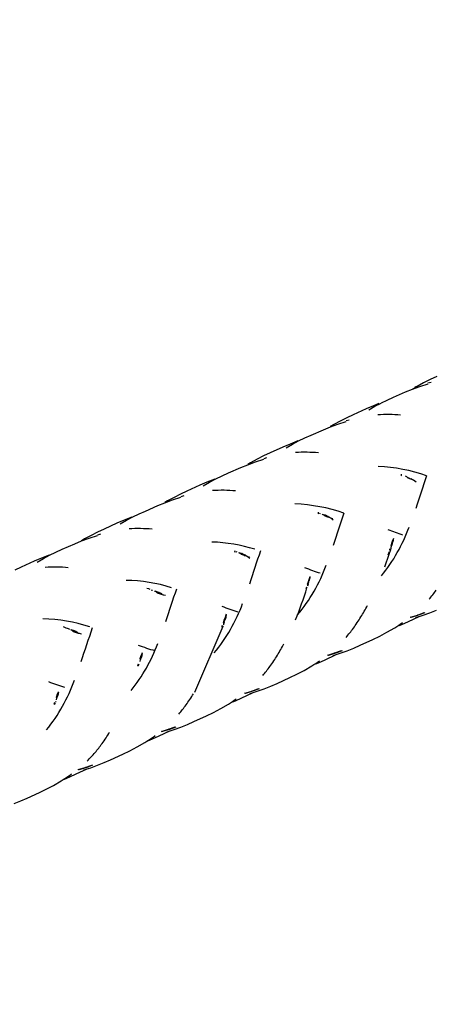
# Model space of a CAD drawing. Units: inches. Extents: x 796 to 1729, y -225 to 905.
# Drawn here: x 1140 to 1149, y -27 to -5 of the extents above; entities that cross this region are included whole.
import ezdxf

# ---------------------------------------------------------------- set-up
doc = ezdxf.new("R2010")
doc.units = ezdxf.units.IN
doc.header["$LTSCALE"] = 500
doc.header["$MEASUREMENT"] = 0
doc.layers.add('Make2D', color=7, linetype='Continuous', true_color=0x000000)
doc.layers.add('usezones$ASTM$DIMS', color=4, linetype='Continuous', true_color=0x00ffff)
doc.styles.add('Arial', font='arial.ttf')
doc.dimstyles.new('ASTM RC DIMS', dxfattribs={"dimtxt": 15.74804, "dimasz": 11.81103, "dimexe": 5.905515, "dimexo": 5.905515, "dimgap": 9.842525, "dimtad": 0, "dimtih": 1, "dimtoh": 1, "dimdec": 3, "dimzin": 1, "dimdsep": 46, "dimlunit": 4, "dimtxsty": 'Arial', "dimcen": 5.905515, "dimazin": 0, "dimtfac": 1, "dimtdec": 4, "dimtix": 1, "dimtmove": 1, "dimatfit": 3, "dimfxl": 0, "dimtolj": 1, "dimtzin": 1, "dimarcsym": 0})

# ---------------------------------------------------------------- blocks, each defined once
blk = doc.blocks.new('*D1')
at = {"layer": 'Defpoints', "color": 0}
for p in [(1541.401, 63.874), (913.631, 58.86), (1541.401, -206.294)]:
    blk.add_point(p, dxfattribs=at)
at = {"layer": 'usezones$ASTM$DIMS', "color": 0, "lineweight": -2}
for p, q in [((1541.401, 57.968), (1541.401, -212.2)), ((913.631, 52.954), (913.631, -212.2)), ((925.442, -206.294), (1184.681, -206.294)), ((1529.59, -206.294), (1270.351, -206.294))]:
    blk.add_line(p, q, dxfattribs=at)
at = {"layer": 'usezones$ASTM$DIMS', "color": 0}
for points in [[(925.442, -204.326), (925.442, -208.263), (913.631, -206.294)], [(1529.59, -208.263), (1529.59, -204.326), (1541.401, -206.294)]]:
    blk.add_solid(points, dxfattribs=at)
at = {"layer": 'usezones$ASTM$DIMS', "color": 0, "insert": (1227.516, -206.294), "char_height": 15.74804, "attachment_point": 5, "style": 'Arial'}
blk.add_mtext('\\A1;52\'-3{\\H1.000000x;\\S3/4;}"', dxfattribs=at)
blk = doc.blocks.new('*D2')
at = {"layer": 'Defpoints', "color": 0}
for p in [(1167.237, 904.724), (841.886, -146.152), (1248.28, -146.152)]:
    blk.add_point(p, dxfattribs=at)
at = {"layer": 'usezones$ASTM$DIMS', "color": 0, "lineweight": -2}
for p, q in [((1161.332, 904.724), (835.981, 904.724)), ((841.886, 892.913), (841.886, 407.698)), ((841.886, -134.341), (841.886, 350.874)), ((1242.375, -146.152), (835.981, -146.152))]:
    blk.add_line(p, q, dxfattribs=at)
at = {"layer": 'usezones$ASTM$DIMS', "color": 0}
for points in [[(843.855, 892.913), (839.918, 892.913), (841.886, 904.724)], [(839.918, -134.341), (843.855, -134.341), (841.886, -146.152)]]:
    blk.add_solid(points, dxfattribs=at)
at = {"layer": 'usezones$ASTM$DIMS', "color": 0, "insert": (841.886, 379.286), "char_height": 15.74804, "attachment_point": 5, "style": 'Arial'}
blk.add_mtext('\\A1;87\'-6{\\H1.000000x;\\S7/8;}"', dxfattribs=at)

msp = doc.modelspace()

# ---------------------------------------------------------------- linework, layer by layer
at = {"layer": 'Make2D'}
for p, q in [((1148.708, -12.9212), (1148.566, -12.9983)), ((1148.8538, -12.8477), (1148.708, -12.9212)), ((1148.8732, -12.9098), (1148.805, -12.9305)), ((1148.9965, -12.7799), (1148.8538, -12.8477)), ((1148.0482, -13.2359), (1148.3166, -13.1206)), ((1148.3166, -13.1206), (1148.4668, -13.0593)), ((1148.566, -12.9983), (1148.4656, -13.0574)), ((1148.4668, -13.0593), (1148.6291, -12.9984)), ((1148.6291, -12.9984), (1148.8081, -12.9406)), ((1147.7848, -13.3598), (1147.9146, -13.2968)), ((1147.9146, -13.2968), (1148.0482, -13.2359)), ((1147.4543, -13.4902), (1147.1711, -13.6179)), ((1147.6121, -13.4221), (1147.4543, -13.4902)), ((1147.5091, -13.5134), (1147.6457, -13.4332)), ((1147.7301, -13.3743), (1147.6121, -13.4221)), ((1147.6457, -13.4332), (1147.7782, -13.3631)), ((1146.8855, -13.758), (1146.7448, -13.8344)), ((1146.8344, -13.8224), (1147.0156, -13.7636)), ((1147.0299, -13.6852), (1146.8855, -13.758)), ((1147.0781, -13.734), (1147.0126, -13.754)), ((1147.1711, -13.6179), (1147.0299, -13.6852)), ((1146.246, -14.0633), (1146.5179, -13.9464)), ((1146.5179, -13.9464), (1146.67, -13.8842)), ((1146.7448, -13.8344), (1146.6674, -13.8797)), ((1146.67, -13.8842), (1146.8344, -13.8224)), ((1145.9557, -14.1927), (1145.7869, -14.26)), ((1145.8379, -14.263), (1145.9724, -14.1922)), ((1145.9726, -14.192), (1146.1106, -14.125)), ((1146.1106, -14.125), (1146.246, -14.0633)), ((1145.63, -14.3277), (1145.3486, -14.4545)), ((1145.7869, -14.26), (1145.63, -14.3277)), ((1145.6994, -14.3442), (1145.8379, -14.263)), ((1144.8659, -14.7123), (1145.0315, -14.6499)), ((1145.0648, -14.5937), (1144.9251, -14.6697)), ((1145.0315, -14.6499), (1145.214, -14.5905)), ((1145.2083, -14.5213), (1145.0648, -14.5937)), ((1145.3486, -14.4545), (1145.2083, -14.5213)), ((1145.2748, -14.5617), (1145.2111, -14.5812)), ((1144.4384, -14.8929), (1144.7126, -14.7751)), ((1144.7126, -14.7751), (1144.8659, -14.7123)), ((1144.9251, -14.6697), (1144.8623, -14.7063)), ((1144.1381, -15.0269), (1143.9693, -15.0942)), ((1144.027, -15.0942), (1144.1626, -15.0228)), ((1144.1628, -15.0227), (1144.3019, -14.9552)), ((1144.3019, -14.9552), (1144.4384, -14.8929)), ((1148.2107, -14.9431), (1148.229, -14.9503)), ((1148.3608, -15.0011), (1148.4252, -15.0238)), ((1148.3741, -14.9907), (1148.4252, -15.0238)), ((1148.4257, -15.024), (1148.4691, -15.0378)), ((1148.4286, -15.0128), (1148.4689, -15.0377)), ((1148.4697, -15.038), (1148.4911, -15.044)), ((1148.4911, -15.044), (1148.55, -15.0887)), ((1143.5313, -15.2886), (1143.391, -15.3553)), ((1143.8125, -15.1618), (1143.5313, -15.2886)), ((1143.9693, -15.0942), (1143.8125, -15.1618)), ((1143.8873, -15.1759), (1144.027, -15.0942)), ((1143.108, -15.5037), (1143.0465, -15.5395)), ((1143.0501, -15.5456), (1143.2159, -15.4832)), ((1143.2476, -15.4277), (1143.108, -15.5037)), ((1143.2159, -15.4832), (1143.3985, -15.4237)), ((1143.391, -15.3553), (1143.2476, -15.4277)), ((1143.4592, -15.395), (1143.3957, -15.4144)), ((1142.4858, -15.7887), (1142.6224, -15.7264)), ((1142.6224, -15.7264), (1142.8967, -15.6084)), ((1142.8967, -15.6084), (1143.0501, -15.5456)), ((1142.1562, -15.9262), (1141.999, -15.9941)), ((1142.0709, -16.0095), (1142.2107, -15.9278)), ((1142.3255, -15.8587), (1142.1562, -15.9262)), ((1142.2107, -15.9278), (1142.3463, -15.8564)), ((1142.3466, -15.8562), (1142.4858, -15.7887)), ((1146.396, -15.7759), (1146.4144, -15.7832)), ((1146.4324, -15.773), (1146.444, -15.7775)), ((1146.4909, -15.7959), (1146.5002, -15.7994)), ((1146.5461, -15.834), (1146.6101, -15.8566)), ((1146.573, -15.8239), (1146.6139, -15.8416)), ((1146.6104, -15.8567), (1146.6543, -15.8707)), ((1146.6549, -15.8709), (1146.6763, -15.877)), ((1146.6763, -15.877), (1146.7313, -15.9182)), ((1146.6935, -15.8814), (1146.7266, -15.8884)), ((1141.7169, -16.1212), (1141.5762, -16.1882)), ((1141.999, -15.9941), (1141.7169, -16.1212)), ((1141.2922, -16.337), (1141.2238, -16.3769)), ((1141.227, -16.3823), (1141.3922, -16.3202)), ((1141.4323, -16.2608), (1141.2922, -16.337)), ((1141.3922, -16.3202), (1141.5741, -16.261)), ((1141.5762, -16.1882), (1141.4323, -16.2608)), ((1141.6356, -16.2319), (1141.5712, -16.2516)), ((1148.0171, -16.4294), (1148.0391, -16.3637)), ((1148.0391, -16.3637), (1148.055, -16.3191)), ((1140.6648, -16.6244), (1140.8009, -16.5623)), ((1140.8009, -16.5623), (1141.0741, -16.4449)), ((1141.0741, -16.4449), (1141.227, -16.3823)), ((1147.9679, -16.584), (1147.9739, -16.5651)), ((1147.9739, -16.5651), (1147.9807, -16.5435)), ((1147.9888, -16.5582), (1147.9739, -16.5651)), ((1147.9859, -16.5704), (1147.9751, -16.6044)), ((1147.9975, -16.4903), (1148.0171, -16.4294)), ((1148.0191, -16.4658), (1148.0214, -16.4587)), ((1140.3457, -16.7571), (1140.1876, -16.8254)), ((1140.2515, -16.8445), (1140.3907, -16.763)), ((1140.5159, -16.6892), (1140.3457, -16.7571)), ((1140.3907, -16.763), (1140.5258, -16.6919)), ((1140.5262, -16.6917), (1140.6648, -16.6244)), ((1144.567, -16.6153), (1144.5853, -16.6225)), ((1144.6042, -16.6119), (1144.6196, -16.618)), ((1144.6618, -16.6345), (1144.6721, -16.6383)), ((1144.7172, -16.6733), (1144.7818, -16.6959)), ((1144.7459, -16.6613), (1144.7962, -16.6821)), ((1144.7864, -16.6974), (1144.826, -16.7097)), ((1144.8266, -16.7099), (1144.8481, -16.7159)), ((1144.8481, -16.7159), (1144.9067, -16.7605)), ((1144.8655, -16.7202), (1144.8992, -16.727)), ((1147.9515, -16.6774), (1147.8563, -16.9562)), ((1147.9352, -16.686), (1147.9461, -16.6523)), ((1147.9461, -16.6523), (1147.9569, -16.6186)), ((1147.9652, -16.6349), (1147.9549, -16.6668)), ((1147.975, -16.6044), (1147.9652, -16.6349)), ((1139.904, -16.9533), (1139.7625, -17.0206)), ((1140.1876, -16.8254), (1139.904, -16.9533)), ((1146.188, -17.2687), (1146.2103, -17.2028)), ((1146.2103, -17.2028), (1146.2265, -17.1582)), ((1142.6561, -17.4122), (1142.6872, -17.4243)), ((1142.6872, -17.4243), (1142.7182, -17.4365)), ((1142.7498, -17.449), (1142.7661, -17.4554)), ((1142.7661, -17.4554), (1142.7807, -17.4612)), ((1146.1388, -17.4234), (1146.1448, -17.4045)), ((1146.1448, -17.4045), (1146.1516, -17.3828)), ((1146.1684, -17.3297), (1146.188, -17.2687)), ((1146.1745, -17.3455), (1146.1816, -17.3331)), ((1146.1816, -17.333), (1146.1848, -17.3229)), ((1142.8238, -17.4779), (1142.8341, -17.4818)), ((1142.8778, -17.5174), (1142.9428, -17.5398)), ((1142.9088, -17.5044), (1142.9783, -17.5348)), ((1142.9428, -17.5398), (1142.9875, -17.5534)), ((1142.9884, -17.5536), (1143.01, -17.5593)), ((1143.0104, -17.5595), (1143.0278, -17.5635)), ((1143.0278, -17.5635), (1143.0625, -17.5698)), ((1144.3482, -18.1129), (1144.371, -18.0468)), ((1144.371, -18.0468), (1144.3877, -18.0019)), ((1144.387, -18.0642), (1144.3925, -18.0534)), ((1144.388, -18.0012), (1144.3965, -17.9796)), ((1148.6036, -18.0422), (1148.3696, -18.1527)), ((1148.4222, -18.05), (1148.5751, -18.0023)), ((1148.4393, -18.0552), (1148.4222, -18.05)), ((1148.5785, -18.0121), (1148.4393, -18.0552)), ((1148.543, -18.0564), (1148.6985, -18.0075)), ((1148.5751, -18.0023), (1148.7183, -17.9505)), ((1148.5928, -18.0073), (1148.5751, -18.0023)), ((1148.7364, -17.9552), (1148.5928, -18.0073)), ((1148.6985, -18.0075), (1148.8436, -17.9546)), ((1148.8436, -17.9546), (1148.9886, -17.8961)), ((1140.8187, -18.2554), (1140.8498, -18.2676)), ((1140.8498, -18.2676), (1140.8808, -18.2798)), ((1140.8819, -18.2802), (1140.9124, -18.2923)), ((1140.9124, -18.2923), (1140.9286, -18.2987)), ((1140.9286, -18.2987), (1140.944, -18.3048)), ((1140.9442, -18.3049), (1140.9634, -18.3124)), ((1144.3192, -18.2529), (1143.6972, -19.7008)), ((1144.2989, -18.2676), (1144.3048, -18.2488)), ((1144.3048, -18.2488), (1144.3116, -18.2271)), ((1144.3284, -18.1739), (1144.3482, -18.1129)), ((1144.3466, -18.1661), (1144.3387, -18.191)), ((1147.9083, -18.3816), (1148.0779, -18.283)), ((1148.2245, -18.2178), (1148.1706, -18.241)), ((1148.3696, -18.1527), (1148.2245, -18.2178)), ((1140.9863, -18.3212), (1140.9967, -18.3251)), ((1140.9967, -18.3248), (1141.0143, -18.3313)), ((1141.039, -18.3613), (1141.1044, -18.3835)), ((1141.1044, -18.3835), (1141.1492, -18.3967)), ((1141.1497, -18.3968), (1141.1725, -18.4027)), ((1141.173, -18.4028), (1141.1907, -18.4067)), ((1141.1907, -18.4067), (1141.2262, -18.4126)), ((1147.5958, -18.5387), (1147.748, -18.4651)), ((1147.748, -18.4651), (1147.9083, -18.3816)), ((1147.0333, -18.7856), (1147.1794, -18.7266)), ((1147.1794, -18.7266), (1147.3196, -18.6659)), ((1147.3196, -18.6659), (1147.5958, -18.5387)), ((1142.509, -18.957), (1142.5322, -18.8907)), ((1142.5322, -18.8907), (1142.5493, -18.8456)), ((1142.5498, -18.8445), (1142.5586, -18.8231)), ((1146.7759, -18.8812), (1146.5454, -18.9901)), ((1146.6123, -18.8807), (1146.7664, -18.8326)), ((1146.6291, -18.8861), (1146.6123, -18.8807)), ((1146.7837, -18.8377), (1146.6291, -18.8861)), ((1146.7304, -18.8884), (1146.8871, -18.839)), ((1146.7664, -18.8326), (1146.9107, -18.7802)), ((1146.7837, -18.8377), (1146.7664, -18.8326)), ((1146.9284, -18.7851), (1146.7837, -18.8377)), ((1146.8871, -18.839), (1147.0333, -18.7856)), ((1142.4596, -19.1117), (1142.4655, -19.0929)), ((1142.4655, -19.0929), (1142.4723, -19.0712)), ((1142.5053, -19.0201), (1142.5088, -19.0095)), ((1146.0926, -19.2149), (1146.2623, -19.1162)), ((1146.4011, -19.0547), (1146.3456, -19.0786)), ((1146.5454, -18.9901), (1146.4011, -19.0547)), ((1145.5035, -19.4994), (1145.7799, -19.3721)), ((1145.7799, -19.3721), (1145.9322, -19.2985)), ((1145.9322, -19.2985), (1146.0926, -19.2149)), ((1145.2171, -19.6191), (1145.3633, -19.5601)), ((1145.3633, -19.5601), (1145.5035, -19.4994)), ((1140.6781, -19.7974), (1140.7014, -19.731)), ((1140.7014, -19.731), (1140.7189, -19.6858)), ((1144.7279, -19.8242), (1144.5838, -19.8888)), ((1144.9581, -19.7154), (1144.7279, -19.8242)), ((1144.7961, -19.7143), (1144.9503, -19.666)), ((1144.8128, -19.7196), (1144.7961, -19.7143)), ((1144.9675, -19.6712), (1144.8128, -19.7196)), ((1144.9139, -19.7221), (1145.0708, -19.6726)), ((1144.9503, -19.666), (1145.0947, -19.6136)), ((1144.9675, -19.6712), (1144.9503, -19.666)), ((1145.1123, -19.6186), (1144.9675, -19.6712)), ((1145.0708, -19.6726), (1145.2171, -19.6191)), ((1140.6286, -19.9522), (1140.6345, -19.9334)), ((1140.6352, -19.9312), (1140.6408, -19.913)), ((1140.6618, -19.9024), (1140.6672, -19.8853)), ((1140.6752, -19.8602), (1140.6787, -19.8495)), ((1144.2691, -20.0517), (1144.4382, -19.9534)), ((1144.5838, -19.8888), (1144.528, -19.9128)), ((1143.6823, -20.3352), (1143.9576, -20.2084)), ((1143.9576, -20.2084), (1144.1093, -20.135)), ((1144.1093, -20.135), (1144.2691, -20.0517)), ((1143.1293, -20.5018), (1143.2732, -20.4496)), ((1143.291, -20.4544), (1143.1467, -20.5068)), ((1143.2511, -20.5077), (1143.3968, -20.4545)), ((1143.3968, -20.4545), (1143.5425, -20.3957)), ((1143.5425, -20.3957), (1143.6823, -20.3352)), ((1142.9143, -20.6565), (1142.7697, -20.7213)), ((1142.8379, -20.6488), (1142.7816, -20.6883)), ((1143.1462, -20.547), (1142.9143, -20.6565)), ((1142.9757, -20.5497), (1143.1293, -20.5018)), ((1142.9926, -20.555), (1142.9757, -20.5497)), ((1143.1467, -20.5068), (1142.9926, -20.555)), ((1143.0948, -20.557), (1143.2511, -20.5077)), ((1143.1467, -20.5068), (1143.1293, -20.5018)), ((1142.281, -20.9741), (1142.4397, -20.8913)), ((1142.4397, -20.8913), (1142.6076, -20.7935)), ((1142.7697, -20.7213), (1142.6713, -20.7632)), ((1141.8569, -21.173), (1142.1304, -21.047)), ((1142.1304, -21.047), (1142.281, -20.9741)), ((1141.3045, -21.3393), (1141.4475, -21.2875)), ((1141.4656, -21.2922), (1141.3223, -21.3442)), ((1141.4286, -21.3442), (1141.5734, -21.2913)), ((1141.5734, -21.2913), (1141.7181, -21.233)), ((1141.7181, -21.233), (1141.8569, -21.173)), ((1141.0079, -21.4887), (1140.9504, -21.5291)), ((1141.1029, -21.4879), (1140.9576, -21.553)), ((1141.3378, -21.3769), (1141.1029, -21.4879)), ((1141.1519, -21.3868), (1141.3045, -21.3393)), ((1141.1691, -21.3919), (1141.1519, -21.3868)), ((1141.308, -21.349), (1141.1691, -21.3919)), ((1141.2734, -21.3929), (1141.4286, -21.3442)), ((1141.3223, -21.3442), (1141.3045, -21.3393)), ((1140.453, -21.8132), (1140.6106, -21.7309)), ((1140.6106, -21.7309), (1140.7774, -21.6335)), ((1140.9576, -21.553), (1140.8422, -21.602)), ((1140.0317, -22.0108), (1140.3033, -21.8857)), ((1140.3033, -21.8857), (1140.453, -21.8132)), ((1139.7501, -22.1283), (1139.8938, -22.0704)), ((1139.8938, -22.0704), (1140.0317, -22.0108))]:
    msp.add_line(p, q, dxfattribs=at)
for centre, radius, start, end in [((1148.5806, -13.1049), 0.1076, 97.78488, 126.72496), ((1147.9071, -16.6539), 3.0394, 89.06373, 93.8122), ((1147.9013, -17.0391), 3.4246, 84.89768, 89.07128), ((1146.1157, -17.5015), 3.0615, 89.19339, 93.93222), ((1146.1108, -17.8815), 3.4415, 85.02848, 89.20063), ((1147.5249, -18.551), 3.8067, 70.82513, 87.13614), ((1148.2305, -14.9577), 0.0242, 90.44075, 138.89602), ((1148.2715, -15.0716), 0.1138, 38.25942, 67.47447), ((1177.644, -24.874), 30.5251, 161.03872, 162.4497), ((1144.3011, -18.3364), 3.0633, 89.20436, 93.94239), ((1144.2963, -18.716), 3.4429, 85.03958, 89.21158), ((1145.7563, -19.3018), 3.7325, 71.0745, 87.86738), ((1146.4155, -15.7902), 0.0238, 90.00151, 139.25168), ((1146.4568, -15.9048), 0.114, 38.40617, 67.6031), ((1146.4125, -16.1063), 0.3185, 51.64241, 69.19887), ((1146.3821, -16.2666), 0.4805, 55.51936, 68.15238), ((1172.2248, -24.509), 26.7266, 160.91699, 162.52201), ((1142.4719, -19.164), 3.053, 89.14372, 93.88623), ((1142.4667, -19.546), 3.435, 84.97884, 89.15109), ((1144.9042, -14.8023), 3.714, 320.86435, 339.94226), ((1150.0462, -10.6387), 5.8883, 248.93241, 252.21632), ((1147.7391, -16.357), 0.3, 340.42934, 358.7332), ((1147.5954, -16.2802), 0.4612, 343.81712, 355.14461), ((1143.9708, -19.9166), 3.5135, 72.67023, 88.23615), ((1276.0834, -56.8329), 134.2761, 162.53715, 162.549057), ((1128.7255, -10.4542), 20.2082, 342.47775, 342.71466), ((1147.9909, -16.5046), 0.0149, 345.02648, 54.06767), ((1144.588, -16.6313), 0.0261, 92.04357, 137.47491), ((1144.6278, -16.7421), 0.1128, 37.59983, 66.89153), ((1144.5837, -16.9425), 0.3163, 51.22632, 68.89413), ((1144.5535, -17.1029), 0.4783, 55.30743, 67.94781), ((1166.1454, -23.97), 22.2602, 160.66552, 162.63259), ((1147.9266, -16.6575), 0.0298, 286.83234, 341.72601), ((1147.9397, -16.6261), 0.027, 283.80091, 340.97904), ((1140.6321, -19.9863), 3.0337, 89.03008, 93.78107), ((1140.626, -20.3729), 3.4202, 84.86307, 89.0377), ((1143.135, -15.6568), 3.6642, 320.22323, 340.02446), ((1148.2036, -11.5515), 5.8034, 248.8113, 252.37823), ((1145.9126, -17.1982), 0.2978, 340.74984, 359.11581), ((1145.7689, -17.1213), 0.4591, 344.05766, 355.37476), ((1142.1562, -20.6761), 3.4326, 72.3678, 89.28306), ((1167.5695, -25.9375), 25.7133, 160.69587, 162.37803), ((1137.9119, -14.8593), 8.631, 337.88952, 342.81532), ((1146.1359, -17.3999), 0.0237, 277.10459, 336.51969), ((1146.1438, -17.3833), 0.0212, 272.58469, 334.28911), ((1146.1576, -17.3464), 0.0199, 1.07039, 57.30757), ((1146.0917, -17.2903), 0.0987, 340.92142, 12.59276), ((1142.7882, -17.5827), 0.1109, 36.11951, 65.55408), ((1142.7444, -17.781), 0.3123, 50.56978, 68.32983), ((1142.715, -17.9408), 0.4737, 56.98487, 67.57583), ((1146.2888, -15.4902), 3.3398, 319.52389, 323.89705), ((1141.2924, -16.4943), 3.6765, 320.49113, 340.07031), ((1146.0578, -13.2463), 4.8926, 248.86012, 253.21873), ((1143.5377, -15.7052), 4.4622, 328.37379, 332.09501), ((1140.2967, -21.6132), 3.527, 71.73109, 88.67935), ((1144.0772, -18.0459), 0.2937, 341.34475, 359.82014), ((1143.9339, -17.9687), 0.455, 342.83124, 355.80109), ((1143.8734, -17.9301), 0.5255, 342.19958, 352.05304), ((1144.1059, -16.0558), 3.7945, 323.91098, 328.36883), ((1164.9125, -26.5539), 24.8677, 160.57542, 162.38973), ((1144.2948, -18.2407), 0.0273, 278.579, 333.42082), ((1144.3029, -18.2242), 0.0247, 274.50711, 331.10259), ((1144.3199, -18.1907), 0.0188, 358.97772, 62.94544), ((1149.2846, -19.7607), 5.1891, 162.39442, 162.73232), ((1144.2545, -18.1367), 0.0967, 342.3241, 14.21721), ((1144.4728, -16.3218), 3.3414, 319.51249, 323.88524), ((1146.4595, -15.6663), 3.0767, 301.73572, 305.54892), ((1140.9492, -18.4235), 0.1093, 34.72064, 64.25161), ((1140.9058, -18.6198), 0.3087, 49.94638, 67.78863), ((1140.877, -18.7792), 0.4697, 54.96756, 69.00056), ((1139.4596, -17.3584), 3.6604, 321.12295, 339.69195), ((1143.9113, -14.9128), 4.0172, 248.86728, 254.37274), ((1141.7092, -16.5487), 4.4608, 328.46989, 332.15688), ((1142.4175, -18.9828), 0.0951, 343.69555, 15.75285), ((1142.2421, -18.8932), 0.2901, 341.91541, 0.48872), ((1142.099, -18.8158), 0.4513, 343.21901, 356.18694), ((1142.0387, -18.7767), 0.5219, 342.50302, 352.32874), ((1142.2816, -16.9009), 3.7887, 323.97313, 328.44752), ((1142.4543, -19.0813), 0.0309, 279.76994, 330.89887), ((1142.4625, -19.0648), 0.0282, 276.03868, 328.54654), ((1142.6513, -17.1682), 3.3325, 319.57549, 323.95051), ((1144.6423, -16.4965), 3.0802, 301.73099, 305.54218), ((1137.6016, -18.1938), 3.6809, 320.89689, 340.37204), ((1142.6893, -13.9252), 5.9509, 248.44372, 252.00553), ((1140.5879, -19.8245), 0.0942, 344.55342, 16.68801), ((1140.4135, -19.7355), 0.288, 342.26731, 0.8976), ((1140.2706, -19.6581), 0.4492, 343.45718, 356.43375), ((1140.2105, -19.6188), 0.5198, 342.68946, 352.50422), ((1140.4522, -17.7568), 3.7761, 324.09381, 328.56844), ((1140.6226, -19.9195), 0.0332, 280.41535, 329.52345), ((1140.6308, -19.9031), 0.0305, 276.86132, 327.16622), ((1140.8259, -18.0258), 3.3157, 319.69329, 324.06694), ((1142.8271, -17.3506), 3.061, 301.75712, 305.57939), ((1138.6231, -18.6121), 3.764, 324.21238, 328.68663), ((1141.013, -18.2222), 3.0256, 301.80591, 305.6489), ((1139.0007, -18.8829), 3.2993, 319.80736, 324.17807), ((1139.2551, -19.0979), 2.9662, 314.87982, 319.80853), ((1139.1985, -19.0923), 2.9918, 301.85306, 305.71613)]:
    msp.add_arc(centre, radius, start, end, dxfattribs=at)
msp.add_open_spline([(1146.1774, -17.3463), (1146.1813, -17.334), (1146.1828, -17.3293), (1146.1706, -17.368)], degree=3, dxfattribs=at)

# ---------------------------------------------------------------- dimensions: what is measured, and where the dimension line sits
at = {"layer": 'usezones$ASTM$DIMS'}
dim = msp.add_linear_dim(base=(841.8862, -146.1518), p1=(1167.2374, 904.7242), p2=(1248.2802, -146.1518), angle=90, dimstyle='ASTM RC DIMS', dxfattribs=at)
dim.commit()
dim.dimension.update_dxf_attribs({"geometry": '*D2', "text_midpoint": (841.8862, 379.2862)})
dim = msp.add_linear_dim(base=(1541.4013, -206.294), p1=(913.6309, 58.8599), p2=(1541.4013, 63.8737), dimstyle='ASTM RC DIMS', dxfattribs=at)
dim.commit()
dim.dimension.update_dxf_attribs({"geometry": '*D1', "text_midpoint": (1227.5161, -206.294)})

doc.saveas('drawing.dxf')
